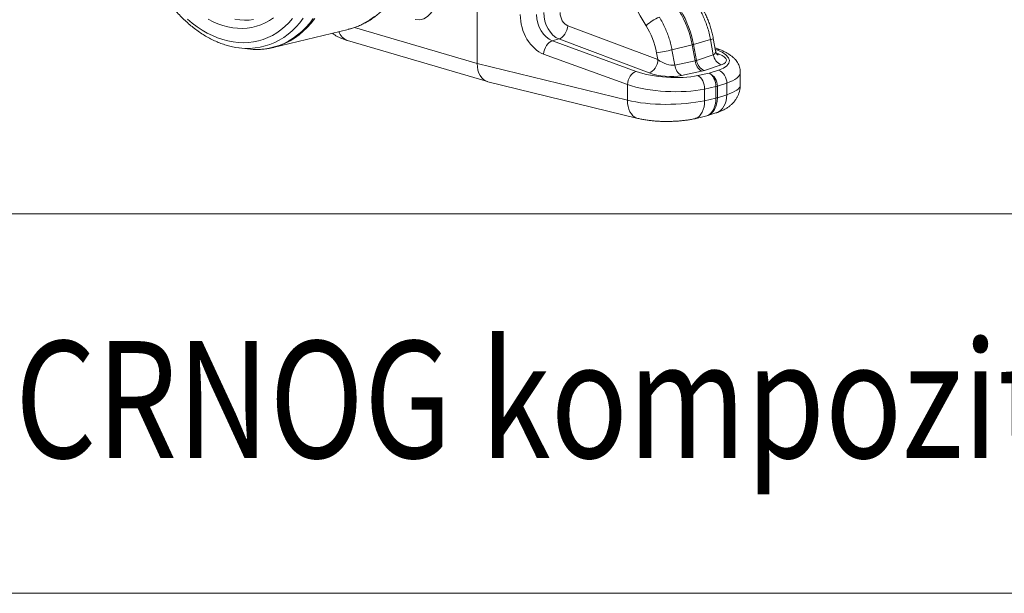
# Model space of a CAD drawing. Units: millimetres. Extents: x -1371 to 9720, y 3708 to 8070.
# Drawn here: x 6427 to 7270, y 3708 to 4199 of the extents above; entities that cross this region are included whole.
import ezdxf

# ---------------------------------------------------------------- set-up
doc = ezdxf.new("R2010")
doc.units = ezdxf.units.MM
doc.linetypes.add('SLD-Solid', pattern=[0])
for name, color, linetype in [('ACO_DRAINAGE', 7, 'SLD-Solid'), ('ACO_LAYOUT', 100, 'Continuous'), ('TEXT35', 143, 'Continuous')]:
    doc.layers.add(name, color=color, linetype=linetype)
doc.styles.add('BEMSTIL', font='isocp3.shx', dxfattribs={"width": 0.8})

# ---------------------------------------------------------------- blocks, each defined once
blk = doc.blocks.new('ACO - 32926 32928 - ISO')
at = {"layer": 'ACO_DRAINAGE', "linetype": 'SLD-Solid', "lineweight": 0}
for p, q in [((360.54, 113.72), (360.54, 49.55)), ((112.5, 87.58), (116.6, 84.15)), ((134.4, 85.36), (130.27, 87.5)), ((138.57, 83.56), (134.4, 85.36)), ((153.11, 87.46), (157.17, 86.89)), ((157.17, 86.89), (161.2, 86.67)), ((161.2, 86.67), (165.19, 86.8)), ((165.19, 86.8), (169.11, 87.29)), ((179.06, 84.49), (175.33, 82.84)), ((182.66, 86.48), (179.06, 84.49)), ((186.12, 88.79), (182.66, 86.48)), ((195.96, 81.38), (199.26, 84.56)), ((199.26, 84.56), (202.39, 88.03)), ((208.63, 84.48), (205.45, 80.92)), ((211.62, 88.32), (208.63, 84.48)), ((217.09, 84.1), (220.16, 88.03)), ((221.38, 88.15), (218.31, 84.21)), ((260.59, 82.54), (264.69, 84.65)), ((264.69, 84.65), (268.65, 87.08)), ((268.65, 87.08), (272.46, 89.85)), ((116.6, 84.15), (120.8, 81.01)), ((120.8, 81.01), (125.07, 78.18)), ((125.07, 78.18), (129.4, 75.66)), ((142.77, 82.09), (138.57, 83.56)), ((146.97, 80.97), (142.77, 82.09)), ((151.16, 80.19), (146.97, 80.97)), ((155.33, 79.76), (151.16, 80.19)), ((159.47, 79.68), (155.33, 79.76)), ((163.55, 79.95), (159.47, 79.68)), ((167.56, 80.57), (163.55, 79.95)), ((171.49, 81.53), (167.56, 80.57)), ((175.33, 82.84), (171.49, 81.53)), ((185.12, 73.72), (188.88, 75.96)), ((185.85, 63.28), (250.03, 78.85)), ((188.88, 75.96), (192.49, 78.51)), ((192.49, 78.51), (195.96, 81.38)), ((202.09, 77.65), (198.58, 74.67)), ((205.45, 80.92), (202.09, 77.65)), ((206.8, 74.06), (210.4, 77.1)), ((211.6, 77.2), (208, 74.15)), ((210.4, 77.1), (213.83, 80.45)), ((215.04, 80.55), (211.6, 77.2)), ((213.83, 80.45), (217.09, 84.1)), ((218.31, 84.21), (215.04, 80.55)), ((250.03, 78.85), (252.05, 79.38)), ((252.05, 79.38), (256.38, 80.79)), ((255.36, 80.41), (360.54, 49.55)), ((256.38, 80.79), (260.59, 82.54)), ((436.56, 76.39), (435.61, 74.72)), ((437.31, 78.19), (436.56, 76.39)), ((437.82, 80.07), (437.31, 78.19)), ((438.08, 81.95), (437.82, 80.07)), ((515.32, 52.91), (438.08, 81.95)), ((129.4, 75.66), (133.79, 73.47)), ((133.79, 73.47), (138.2, 71.6)), ((138.2, 71.6), (142.64, 70.07)), ((142.64, 70.07), (147.09, 68.88)), ((147.09, 68.88), (151.53, 68.03)), ((151.53, 68.03), (155.95, 67.53)), ((155.95, 67.53), (160.33, 67.38)), ((160.33, 67.38), (164.67, 67.57)), ((164.67, 67.57), (168.94, 68.12)), ((168.94, 68.12), (173.13, 69.01)), ((173.13, 69.01), (177.24, 70.24)), ((177.24, 70.24), (181.24, 71.81)), ((181.24, 71.81), (185.12, 73.72)), ((187.16, 67.64), (183.11, 65.95)), ((191.1, 69.67), (187.16, 67.64)), ((194.91, 72.01), (191.1, 69.67)), ((198.58, 74.67), (194.91, 72.01)), ((195.11, 66.86), (199.14, 68.93)), ((200.32, 69.01), (196.28, 66.93)), ((199.14, 68.93), (203.04, 71.33)), ((204.23, 71.41), (200.32, 69.01)), ((203.04, 71.33), (206.8, 74.06)), ((208, 74.15), (204.23, 71.41)), ((249.61, 69.2), (369.29, 34.08)), ((420.97, 66.39), (422.21, 67.6)), ((422.21, 67.6), (423.52, 68.5)), ((423.52, 68.5), (424.86, 69.07)), ((424.86, 69.07), (430.52, 70.59)), ((496.57, 42.89), (424.86, 69.07)), ((431.88, 71.15), (430.52, 70.59)), ((430.52, 70.59), (507.76, 41.55)), ((433.22, 72.05), (431.88, 71.15)), ((434.48, 73.25), (433.22, 72.05)), ((435.61, 74.72), (434.48, 73.25)), ((545.77, 66.01), (560.3, 70.13)), ((560.3, 70.13), (562.69, 57.08)), ((564.69, 60.35), (562.71, 71.11)), ((156.59, 63), (163.79, 62.1)), ((165.96, 62.57), (161.66, 62.58)), ((163.79, 62.1), (164.22, 62.05)), ((164.22, 62.05), (168.62, 61.69)), ((170.36, 62.9), (165.96, 62.57)), ((168.62, 61.69), (168.82, 61.68)), ((168.82, 61.68), (173.39, 61.66)), ((174.69, 63.58), (170.36, 62.9)), ((173.39, 61.66), (177.9, 62)), ((178.95, 64.6), (174.69, 63.58)), ((177.9, 62), (182.34, 62.69)), ((183.11, 65.95), (178.95, 64.6)), ((182.34, 62.69), (186.69, 63.74)), ((186.25, 63.38), (185.85, 63.28)), ((187.85, 63.81), (186.25, 63.38)), ((186.69, 63.74), (190.96, 65.12)), ((192.12, 65.2), (187.85, 63.81)), ((190.96, 65.12), (195.11, 66.86)), ((196.28, 66.93), (192.12, 65.2)), ((417.42, 57.68), (417.68, 59.56)), ((417.68, 59.56), (418.18, 61.43)), ((418.18, 61.43), (418.92, 63.24)), ((418.92, 63.24), (419.86, 64.92)), ((419.86, 64.92), (420.97, 66.39)), ((527.32, 61.3), (544.53, 65.68)), ((529.8, 48.27), (527.32, 61.3)), ((544.53, 65.68), (547.1, 51.94)), ((545.77, 66.01), (548.33, 52.27)), ((568.87, 61.23), (564.17, 63.16)), ((564.4, 61.94), (565.69, 61.41)), ((417.42, 57.68), (489.14, 31.5)), ((514.19, 58.87), (515.32, 52.91)), ((515.07, 51.04), (514.56, 49.16)), ((515.32, 52.91), (515.07, 51.04)), ((547.1, 51.94), (529.8, 48.27)), ((562.69, 57.08), (548.33, 52.27)), ((567.74, 57.62), (565.23, 58.63)), ((565.75, 57.49), (566.35, 57.45)), ((566.35, 57.45), (567.74, 57.62)), ((489.14, 18.16), (360.54, 49.55)), ((493.92, 41.42), (495.23, 42.33)), ((495.23, 42.33), (496.57, 42.89)), ((510.46, 43.01), (509.13, 42.11)), ((511.72, 44.22), (510.46, 43.01)), ((512.85, 45.68), (511.72, 44.22)), ((513.81, 47.35), (512.85, 45.68)), ((514.56, 49.16), (513.81, 47.35)), ((535.37, 39.33), (552.67, 43.01)), ((555.14, 43.67), (569.5, 48.48)), ((567.15, 44), (559.11, 41.32)), ((585.82, 31.41), (585.82, 42.4)), ((369.7, 33.97), (498.04, 2.64)), ((489.39, 33.38), (489.9, 35.26)), ((489.9, 35.26), (490.64, 37.07)), ((490.64, 37.07), (491.58, 38.74)), ((491.58, 38.74), (492.69, 40.21)), ((492.69, 40.21), (493.92, 41.42)), ((509.13, 42.11), (507.76, 41.55)), ((559.11, 41.32), (549.47, 39.26)), ((550.64, 38.57), (549.47, 39.26)), ((551.74, 37.57), (550.64, 38.57)), ((552.75, 36.31), (551.74, 37.57)), ((553.62, 34.83), (552.75, 36.31)), ((554.33, 33.18), (553.62, 34.83)), ((560.28, 40.63), (559.11, 41.32)), ((561.38, 39.63), (560.28, 40.63)), ((562.39, 38.37), (561.38, 39.63)), ((563.26, 36.89), (562.39, 38.37)), ((563.97, 35.24), (563.26, 36.89)), ((564.49, 33.47), (563.97, 35.24)), ((489.14, 31.5), (489.39, 33.38)), ((489.14, 31.5), (489.14, 18.16)), ((554.85, 31.41), (554.33, 33.18)), ((555.16, 29.59), (554.85, 31.41)), ((555.26, 27.77), (555.16, 29.59)), ((555.26, 27.77), (564.9, 29.83)), ((555.26, 17.79), (555.26, 27.77)), ((564.8, 31.64), (564.49, 33.47)), ((564.9, 29.83), (564.8, 31.64)), ((564.9, 29.83), (564.9, 19.94)), ((566.18, 30.17), (574.22, 32.85)), ((566.18, 30.17), (566.18, 20.29)), ((574.22, 32.85), (574.22, 22.86)), ((489.29, 15.45), (489.14, 18.16)), ((555.13, 15.09), (555.26, 17.79)), ((564.9, 19.94), (555.26, 17.79)), ((574.22, 22.86), (566.18, 20.29)), ((572.83, 15.19), (573.6, 17.59)), ((573.6, 17.59), (574.06, 20.16)), ((574.06, 20.16), (574.22, 22.86)), ((489.71, 12.88), (489.29, 15.45)), ((490.4, 10.5), (489.71, 12.88)), ((491.34, 8.35), (490.4, 10.5)), ((553.24, 8.04), (554.11, 10.17)), ((554.11, 10.17), (554.75, 12.54)), ((554.75, 12.54), (555.13, 15.09)), ((567.19, 8.25), (568.94, 9.51)), ((568.94, 9.51), (570.48, 11.11)), ((570.48, 11.11), (571.79, 13.01)), ((571.79, 13.01), (572.83, 15.19)), ((492.51, 6.48), (491.34, 8.35)), ((493.89, 4.93), (492.51, 6.48)), ((495.46, 3.73), (493.89, 4.93)), ((497.17, 2.9), (495.46, 3.73)), ((498.04, 2.64), (497.17, 2.9)), ((546.82, 2.38), (556, 4.44)), ((546.82, 2.38), (547.81, 2.68)), ((547.81, 2.68), (549.41, 3.49)), ((549.41, 3.49), (550.87, 4.67)), ((550.87, 4.67), (552.15, 6.2)), ((552.15, 6.2), (553.24, 8.04)), ((555.98, 4.47), (557.23, 4.78)), ((557.28, 4.79), (564.96, 7.25)), ((564.96, 7.25), (565.28, 7.36)), ((565.28, 7.36), (567.19, 8.25))]:
    blk.add_line(p, q, dxfattribs=at)
for centre, radius, start, end in [((460.47, 50.18), 85.48, 10.44368, 31.28189), ((461.7, 50.52), 85.48, 10.44368, 31.28189), ((526.68, 60.83), 30.13, 109.72585, 135.45286), ((253.47, 80.66), 12.09, 198.16019, 251.38386), ((559.71, 75.05), 4.95, 276.83634, 307.33985), ((164.14, 123.81), 61.28, 257.75908, 267.68276), ((502.83, 157.23), 99.01, 276.58596, 284.32074), ((532.88, 111.63), 47.41, 284.22682, 285.7691), ((567, 56.55), 5.03, 68.25435, 105.18666), ((558.85, 53.06), 11.8, 185.44486, 238.43855), ((559.53, 54.13), 11.35, 189.4212, 247.23809), ((573.89, 58.94), 11.35, 189.4212, 247.23809), ((541.55, 49.39), 11.8, 185.44486, 238.43855), ((562.38, 33.16), 11.84, 358.48048, 66.2372), ((554.34, 30.49), 11.84, 358.48048, 66.2372), ((561.76, 44.09), 14.6, 282.40527, 287.59065), ((561.76, 34.2), 14.6, 282.40527, 287.59065)]:
    blk.add_arc(centre, radius, start, end, dxfattribs=at)
for centre, major_axis, ratio, start_param, end_param in [((572.12, 154.72), (-35.27, 127.08), 0.69312, 0.762564, 1.977825), ((305.7, 116.44), (-7.29, 29.1), 0.657366, 2.865008, 4.348538), ((431.76, 89.46), (-5.26, 19.3), 0.687196, 1.19307, 2.676599), ((438.71, 91.38), (-2.67, 9.64), 0.69312, 1.189876, 2.673406), ((419.33, 86), (-8.3, 28.83), 0.704925, 1.183003, 2.666533), ((426.15, 87.95), (-5.73, 19.17), 0.716652, 1.175432, 2.658962), ((480.88, 55.52), (-12.82, 46.18), 0.69312, 4.593662, 5.119418), ((553.97, 63.37), (10.56, -4.7), 0.460842, 5.858044, 6.588162), ((536.43, 54.22), (39.99, -2.67), 0.326216, 5.609881, 7.055442), ((522.26, 54.87), (10.61, -4.72), 0.451694, 4.214489, 5.681161), ((539.59, 58.55), (10.58, -4.7), 0.456272, 5.68197, 5.856502), ((553.35, 53.93), (20.59, -1.82), 0.325233, 5.642191, 7.108863), ((374.69, 53.34), (5.19, 19.32), 0.681486, 1.946266, 3.157282), ((523.85, 50.85), (39.99, -2.67), 0.326216, 3.983663, 5.429224), ((538.97, 49.12), (20.6, -1.81), 0.324706, 5.468282, 5.642815), ((535.82, 44.79), (49.99, -2.65), 0.314798, 5.60478, 6.299396), ((521.65, 45.44), (20.62, -1.82), 0.324169, 4.002397, 5.46907), ((523.24, 41.42), (49.99, -2.65), 0.314798, 3.978562, 5.424123), ((535.82, 31.32), (50, 0.1), 0.266127, 5.587605, 6.282674), ((523.24, 27.95), (50, 0.1), 0.266127, 3.961387, 5.406948), ((551.4, 23.9), (-4.78, 19.42), 0.650322, 3.12807, 4.351185), ((551.4, 23.9), (-5.64, 19.19), 0.711835, 3.156895, 4.320469)]:
    blk.add_ellipse(centre, major_axis=major_axis, ratio=ratio, start_param=start_param, end_param=end_param, dxfattribs=at)
for points, knots in [([(80.48, 128.23), (80.94, 127.28), (82.27, 124.52), (84.61, 120.08), (87.54, 114.96), (90.65, 110.01), (93.92, 105.24), (97.34, 100.66), (100.9, 96.29), (104.59, 92.14), (108.41, 88.22), (112.34, 84.54), (116.38, 81.12), (120.52, 77.96), (124.73, 75.07), (129.01, 72.46), (133.36, 70.14), (137.75, 68.11), (142.17, 66.4), (146.56, 64.98), (149.47, 64.31), (150.9, 63.97)], [0, 0, 0, 0, 0.028712, 0.082823, 0.136954, 0.1911, 0.245264, 0.299444, 0.353639, 0.407847, 0.462064, 0.516283, 0.570493, 0.624685, 0.678843, 0.732952, 0.786991, 0.840941, 0.894779, 0.948485, 1, 1, 1, 1]), ([(250.07, 78.89), (250.55, 79), (252.46, 79.42), (255.73, 80.48), (259.87, 82.07), (263.9, 83.97), (267.81, 86.15), (271.59, 88.63), (275.25, 91.38), (278.75, 94.41), (282.11, 97.71), (285.31, 101.28), (288.28, 105.03), (290.42, 108.07), (291.55, 109.81), (291.82, 110.23)], [0, 0, 0, 0, 0.028163, 0.113585, 0.198984, 0.284439, 0.370042, 0.455873, 0.542001, 0.628475, 0.715326, 0.802564, 0.890183, 0.974027, 1, 1, 1, 1]), ([(549.79, 98.11), (550.57, 96.78), (552.11, 94.12), (554.19, 89.84), (556.06, 85.36), (557.74, 80.56), (559.21, 75.47), (559.93, 71.92), (560.3, 70.13)], [0, 0, 0, 0, 0.158163, 0.316327, 0.479085, 0.641843, 0.820127, 1, 1, 1, 1]), ([(562.71, 71.11), (562.57, 71.87), (562.15, 74.04), (561.29, 77.58), (560.06, 81.7), (558.62, 85.74), (556.98, 89.68), (555.16, 93.43), (553.72, 96.05), (552.9, 97.41), (552.76, 97.64)], [0, 0, 0, 0, 0.0810738, 0.2304245, 0.379824, 0.529302, 0.678908, 0.8286942, 0.9706796, 1, 1, 1, 1]), ([(527.32, 61.3), (527, 62.86), (526.35, 66), (525.01, 70.68), (523.42, 75.31), (521.48, 80), (519.21, 84.68), (517.41, 87.68), (516.51, 89.19)], [0, 0, 0, 0, 0.158148, 0.316297, 0.479039, 0.641782, 0.820096, 1, 1, 1, 1]), ([(236.51, 75.57), (236.67, 75.44), (237.48, 74.76), (239.08, 73.72), (241.38, 72.39), (244, 71.16), (246.76, 70.08), (248.71, 69.48), (249.61, 69.2)], [0, 0, 0, 0, 0.040245, 0.206663, 0.386354, 0.585684, 0.810409, 1, 1, 1, 1]), ([(168.86, 61.7), (169.41, 61.67), (171.45, 61.54), (174.93, 61.65), (179.28, 62.03), (183.06, 62.61), (185.36, 63.19), (186.26, 63.42)], [0, 0, 0, 0, 0.09406, 0.343399, 0.592083, 0.84024, 1, 1, 1, 1]), ([(566.47, 56.88), (566.45, 56.88), (566.43, 56.9), (566.15, 57.17), (565.72, 57.71), (565.21, 58.61), (564.82, 59.56), (564.74, 60.22), (564.72, 60.39)], [0, 0, 0, 0, 0.146582, 0.314889, 0.488485, 0.695115, 0.919087, 1, 1, 1, 1]), ([(585.81, 42.38), (585.81, 42.42), (585.86, 43.15), (585.68, 44.59), (585.24, 46.62), (584.51, 48.55), (583.53, 50.39), (582.3, 52.13), (580.82, 53.82), (579.03, 55.45), (576.91, 57.05), (574.44, 58.58), (571.76, 59.99), (569.8, 60.83), (568.87, 61.23)], [0, 0, 0, 0, 0.003629, 0.078674, 0.153169, 0.228371, 0.305667, 0.386661, 0.473213, 0.567264, 0.670111, 0.780865, 0.895652, 1, 1, 1, 1]), ([(564.96, 7.25), (565.51, 7.43), (567.16, 7.98), (569.67, 8.99), (572.39, 10.33), (574.75, 11.75), (576.85, 13.28), (578.74, 14.95), (580.43, 16.77), (581.93, 18.75), (583.22, 20.88), (584.27, 23.15), (585.1, 25.6), (585.62, 28.22), (585.85, 30.21), (585.8, 31.26), (585.79, 31.41)], [0, 0, 0, 0, 0.053943, 0.162487, 0.257286, 0.341529, 0.419284, 0.493029, 0.564328, 0.634131, 0.703001, 0.77127, 0.839154, 0.914345, 0.987762, 1, 1, 1, 1]), ([(498.04, 2.64), (498.59, 2.51), (500.29, 2.11), (503.19, 1.55), (506.76, 1.01), (510.33, 0.59), (513.91, 0.29), (517.52, 0.09), (521.13, -0.01), (524.74, 0), (528.33, 0.09), (531.9, 0.29), (535.44, 0.59), (538.92, 0.98), (542.35, 1.49), (544.97, 1.98), (546.44, 2.3), (546.82, 2.38)], [0, 0, 0, 0, 0.03881, 0.117883, 0.193566, 0.266692, 0.338143, 0.408517, 0.478248, 0.547674, 0.617091, 0.686701, 0.756801, 0.827749, 0.900007, 0.97422, 1, 1, 1, 1])]:
    blk.add_open_spline(points, degree=3, knots=knots, dxfattribs=at)
blk = doc.blocks.new('A$C5EB17F12')
at = {"color": 7, "linetype": 'Continuous', "lineweight": 0}
blk.add_line((4690.3612, 324.8796), (0, 324.8796), dxfattribs=at)
at = {"layer": 'ACO_LAYOUT', "color": 7, "linetype": 'Continuous', "lineweight": 0}
blk.add_line((4690.3612, 0), (0, 0), dxfattribs=at)
at = {"layer": 'ACO_DRAINAGE'}
blk.add_blockref('ACO - 32926 32928 - ISO', (1427.6348, 403.9085), dxfattribs=at)
at = {"layer": 'TEXT35', "color": 7, "linetype": 'Continuous', "lineweight": 0, "style": 'BEMSTIL', "width": 0.8}
blk.add_text('ACO Qmax 550 , Q-Flow iz CRNOG kompozitnog materijala', height=100, dxfattribs=at).set_placement((73.2246, 115.8862))

msp = doc.modelspace()

# ---------------------------------------------------------------- block references
msp.add_blockref('A$C5EB17F12', (5030.0824, 3708.2704))

doc.saveas('drawing.dxf')
